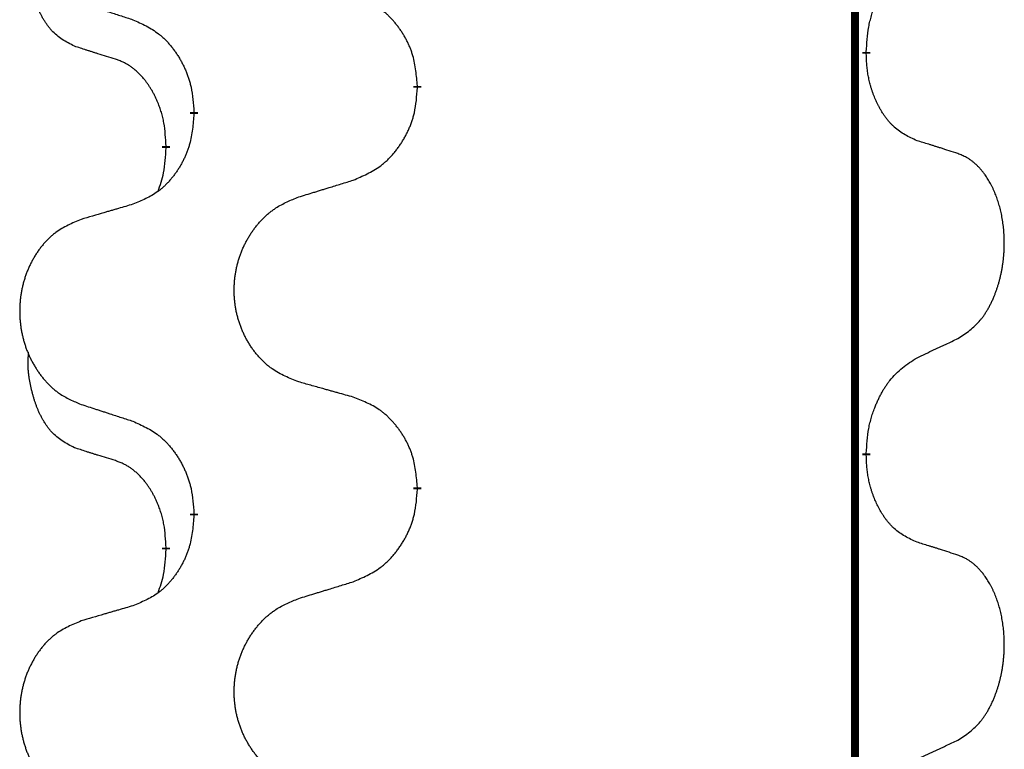
# Model space of a CAD drawing. Units: millimetres. Extents: x -764 to 1401, y -36 to 659.
# Drawn here: x 527 to 534, y 442 to 447 of the extents above; entities that cross this region are included whole.
import ezdxf

# ---------------------------------------------------------------- set-up
doc = ezdxf.new("R2010")
doc.units = ezdxf.units.MM
doc.linetypes.add('SLD_Durchgehend', pattern=[0, 0, 0])

# ---------------------------------------------------------------- blocks, each defined once
blk = doc.blocks.new('HL50WU-0-160', base_point=(318.6162, 311.4325))
at = {"color": 7, "linetype": 'SLD_Durchgehend', "const_width": 0.0625}
for points in [[(533.2098, 574.3026), (533.2098, 410.4026)], [(533.2999, 447.1076), (533.2999, 447.0926)], [(529.7507, 446.8386), (529.7507, 446.8236)], [(527.9839, 446.6167), (527.9839, 446.6317)], [(527.7637, 446.3627), (527.7637, 446.3477)], [(533.2999, 443.9326), (533.2999, 443.9176)], [(529.7507, 443.6636), (529.7507, 443.6486)], [(527.9839, 443.4417), (527.9839, 443.4567)], [(527.7637, 443.1877), (527.7637, 443.1727)]]:
    blk.add_lwpolyline(points, dxfattribs=at)
at = {"color": 7, "linetype": 'SLD_Durchgehend'}
for points, knots in [([(527.0399, 447.1523), (527.007, 447.169), (526.9413, 447.2026), (526.8779, 447.2551), (526.8437, 447.2944), (526.8296, 447.3124), (526.8163, 447.3311), (526.8032, 447.3511), (526.7905, 447.3723), (526.7781, 447.3949), (526.7666, 447.4179), (526.7561, 447.4406), (526.7467, 447.463), (526.7381, 447.4849), (526.7301, 447.5071), (526.7225, 447.5301), (526.7152, 447.5538), (526.7084, 447.5782), (526.7021, 447.6028), (526.6961, 447.6281), (526.6906, 447.654), (526.6856, 447.6806), (526.6812, 447.7074), (526.6776, 447.7344), (526.6748, 447.7617), (526.673, 447.7893), (526.6722, 447.817), (526.6727, 447.8458), (526.6746, 447.8758), (526.6764, 447.8965), (526.6773, 447.9069)], [0, 0, 0, 0, 0.1104767, 0.2209534, 0.2438284, 0.2667114, 0.2896326, 0.3125527, 0.3382849, 0.3640175, 0.389731, 0.4154442, 0.4390192, 0.4625939, 0.4861716, 0.5097495, 0.5351329, 0.5605162, 0.5859001, 0.6112844, 0.6383739, 0.665463, 0.6925584, 0.7196538, 0.7472958, 0.7749392, 0.8025614, 0.830178, 0.8614107, 0.8926434, 0.8926434, 0.8926434, 0.8926434]), ([(533.2999, 447.1076), (533.3019, 447.1406), (533.3059, 447.2065), (533.3144, 447.2799), (533.3237, 447.3274), (533.3288, 447.3499), (533.3346, 447.3722), (533.3408, 447.394), (533.3474, 447.4153), (533.3545, 447.436), (533.362, 447.4565), (533.3711, 447.4799), (533.382, 447.506), (533.395, 447.5347), (533.4089, 447.563), (533.4233, 447.5898), (533.4379, 447.6151), (533.4529, 447.639), (533.4689, 447.6622), (533.5085, 447.7144), (533.5829, 447.7874), (533.6615, 447.8387), (533.7007, 447.8644)], [0, 0, 0, 0, 0.0991279, 0.1982558, 0.2212992, 0.2443459, 0.2673984, 0.2904499, 0.3123028, 0.3341557, 0.3560082, 0.3778615, 0.4093786, 0.4408961, 0.4724293, 0.503962, 0.5321252, 0.5602895, 0.5884188, 0.6165402, 0.7571053, 0.8976704, 0.8976704, 0.8976704, 0.8976704]), ([(529.7507, 446.8386), (529.7473, 446.8787), (529.7403, 446.959), (529.724, 447.0485), (529.7059, 447.1059), (529.6956, 447.1338), (529.6841, 447.1612), (529.6714, 447.1881), (529.6577, 447.2144), (529.6429, 447.24), (529.6272, 447.265), (529.6106, 447.2894), (529.5933, 447.3131), (529.5751, 447.336), (529.5561, 447.3582), (529.5363, 447.3793), (529.5158, 447.3994), (529.4947, 447.4184), (529.4727, 447.4362), (529.4265, 447.4699), (529.3503, 447.5105), (529.2791, 447.5385), (529.2436, 447.5524)], [0, 0, 0, 0, 0.1209346, 0.2418691, 0.2715902, 0.3013222, 0.3310797, 0.3608342, 0.3904011, 0.4199685, 0.4495293, 0.4790908, 0.5083301, 0.5375686, 0.5668172, 0.5960652, 0.6244344, 0.6528069, 0.6811435, 0.7094671, 0.8241186, 0.93877, 0.93877, 0.93877, 0.93877]), ([(527.0916, 447.4949), (527.1106, 447.4888), (527.1486, 447.4765), (527.1913, 447.4626), (527.2198, 447.4534), (527.2341, 447.4488), (527.2483, 447.4442), (527.2626, 447.4396), (527.2768, 447.4349), (527.2911, 447.4303), (527.3053, 447.4257), (527.3452, 447.4128), (527.4106, 447.3916), (527.4713, 447.3719), (527.5016, 447.362)], [0, 0, 0, 0, 0.0599168, 0.1198336, 0.1348129, 0.1497923, 0.1647716, 0.179751, 0.1947305, 0.2097099, 0.2246894, 0.2396689, 0.3353723, 0.4310757, 0.4310757, 0.4310757, 0.4310757]), ([(527.5016, 447.362), (527.5369, 447.3461), (527.6075, 447.3143), (527.6827, 447.2686), (527.7281, 447.2312), (527.7503, 447.2108), (527.7715, 447.1893), (527.7919, 447.1664), (527.8115, 447.1424), (527.8304, 447.1172), (527.8482, 447.0912), (527.865, 447.0646), (527.881, 447.0372), (527.8959, 447.0092), (527.9098, 446.9807), (527.9225, 446.9515), (527.9341, 446.9217), (527.9445, 446.8913), (527.9535, 446.8605), (527.9663, 446.8074), (527.977, 446.731), (527.9816, 446.6648), (527.9839, 446.6317)], [0, 0, 0, 0, 0.1161018, 0.2322037, 0.2623496, 0.2925108, 0.3227169, 0.3529195, 0.3843764, 0.415834, 0.4472779, 0.4787225, 0.5104414, 0.5421594, 0.5738837, 0.6056077, 0.6377093, 0.6698134, 0.7018938, 0.7339652, 0.8335001, 0.9330351, 0.9330351, 0.9330351, 0.9330351]), ([(527.3629, 447.0501), (527.3399, 447.0571), (527.2937, 447.0713), (527.2437, 447.0868), (527.2129, 447.0964), (527.2014, 447.1001), (527.1898, 447.1037), (527.1783, 447.1074), (527.1667, 447.1111), (527.1552, 447.1148), (527.1437, 447.1185), (527.1206, 447.1259), (527.086, 447.1372), (527.0552, 447.1472), (527.0399, 447.1523)], [0, 0, 0, 0, 0.072467, 0.1449339, 0.1570396, 0.1691453, 0.181251, 0.1933566, 0.2054742, 0.2175917, 0.2297093, 0.2418268, 0.2903502, 0.3388736, 0.3388736, 0.3388736, 0.3388736]), ([(533.7007, 446.4052), (533.6687, 446.4198), (533.6047, 446.4491), (533.5401, 446.4944), (533.5034, 446.5295), (533.4872, 446.5467), (533.4719, 446.5645), (533.4568, 446.5839), (533.4418, 446.6045), (533.4272, 446.6266), (533.4135, 446.6493), (533.4013, 446.671), (533.3906, 446.6918), (533.3811, 446.7115), (533.3721, 446.7314), (533.3634, 446.7521), (533.3551, 446.7736), (533.3472, 446.7958), (533.3399, 446.8183), (533.3336, 446.8401), (533.328, 446.861), (533.3231, 446.8811), (533.3187, 446.9013), (533.3147, 446.9219), (533.3111, 446.9429), (533.308, 446.9642), (533.3055, 446.9856), (533.3029, 447.0141), (533.301, 447.0498), (533.3003, 447.0783), (533.2999, 447.0926)], [0, 0, 0, 0, 0.1054562, 0.2109123, 0.2344291, 0.2579548, 0.2815165, 0.3050767, 0.3315574, 0.3580389, 0.3845049, 0.4109705, 0.4328054, 0.4546397, 0.4764736, 0.4983077, 0.5219471, 0.5455868, 0.5692264, 0.5928659, 0.6135516, 0.634237, 0.6549231, 0.6756092, 0.6971494, 0.71869, 0.740226, 0.7617607, 0.804578, 0.8473954, 0.8473954, 0.8473954, 0.8473954]), ([(527.7637, 446.3627), (527.762, 446.3933), (527.7585, 446.4547), (527.7509, 446.523), (527.7423, 446.5673), (527.7376, 446.5883), (527.7323, 446.6092), (527.7265, 446.6295), (527.7203, 446.6492), (527.7137, 446.6684), (527.7066, 446.6874), (527.6984, 446.7082), (527.6887, 446.7306), (527.6775, 446.7545), (527.6655, 446.778), (527.6531, 446.8004), (527.6403, 446.8215), (527.6274, 446.8415), (527.6137, 446.8611), (527.598, 446.8819), (527.5801, 446.9038), (527.5596, 446.9265), (527.5379, 446.9479), (527.5158, 446.9673), (527.4936, 446.9847), (527.4714, 447), (527.4482, 447.0139), (527.4225, 447.0271), (527.3939, 447.0389), (527.3733, 447.0464), (527.3629, 447.0501)], [0, 0, 0, 0, 0.0921911, 0.1843821, 0.20591, 0.2274409, 0.2489766, 0.2705115, 0.2907895, 0.3110675, 0.3313472, 0.3516275, 0.3780441, 0.4044611, 0.4308749, 0.4572883, 0.4811357, 0.5049824, 0.5288358, 0.5526907, 0.5831984, 0.6137075, 0.6442319, 0.6747535, 0.7017613, 0.7287719, 0.7557302, 0.7826753, 0.8155538, 0.8484323, 0.8484323, 0.8484323, 0.8484323]), ([(529.2436, 446.0932), (529.2805, 446.1091), (529.3545, 446.1408), (529.4337, 446.1864), (529.4817, 446.2239), (529.505, 446.2443), (529.5273, 446.2659), (529.5488, 446.2888), (529.5694, 446.3128), (529.5892, 446.338), (529.608, 446.3639), (529.6257, 446.3906), (529.6425, 446.4179), (529.6582, 446.4459), (529.6728, 446.4745), (529.6862, 446.5037), (529.6984, 446.5335), (529.7093, 446.5638), (529.7188, 446.5947), (529.7323, 446.6477), (529.7436, 446.7242), (529.7483, 446.7905), (529.7507, 446.8236)], [0, 0, 0, 0, 0.1207225, 0.241445, 0.272411, 0.3033922, 0.334416, 0.3654362, 0.3974567, 0.4294779, 0.4614868, 0.4934965, 0.5255609, 0.5576245, 0.5896947, 0.6217645, 0.6540243, 0.6862868, 0.7185226, 0.7507482, 0.8503626, 0.9499769, 0.9499769, 0.9499769, 0.9499769]), ([(527.9839, 446.6167), (527.9806, 446.5765), (527.9739, 446.4963), (527.9585, 446.4069), (527.9412, 446.3494), (527.9315, 446.3215), (527.9205, 446.2941), (527.9085, 446.2672), (527.8954, 446.241), (527.8814, 446.2153), (527.8665, 446.1903), (527.8507, 446.1659), (527.8342, 446.1423), (527.817, 446.1194), (527.7988, 446.0971), (527.78, 446.076), (527.7606, 446.0559), (527.7405, 446.037), (527.7196, 446.0191), (527.6759, 445.9856), (527.6034, 445.9448), (527.5356, 445.9168), (527.5016, 445.9028)], [0, 0, 0, 0, 0.1207923, 0.2415845, 0.2711145, 0.3006544, 0.3302167, 0.3597763, 0.388964, 0.418152, 0.4473341, 0.4765167, 0.5051788, 0.5338402, 0.5625129, 0.591185, 0.618755, 0.6463281, 0.6738633, 0.7013854, 0.8115011, 0.9216168, 0.9216168, 0.9216168, 0.9216168]), ([(534.0238, 446.303), (534.0008, 446.3105), (533.9547, 446.3255), (533.9047, 446.3416), (533.874, 446.3515), (533.8624, 446.3551), (533.8509, 446.3588), (533.8393, 446.3624), (533.8278, 446.366), (533.8162, 446.3696), (533.8047, 446.3732), (533.7816, 446.3804), (533.747, 446.3911), (533.7161, 446.4005), (533.7007, 446.4052)], [0, 0, 0, 0, 0.0726997, 0.1453994, 0.1575073, 0.1696152, 0.1817231, 0.193831, 0.205927, 0.2180229, 0.2301189, 0.2422149, 0.2905443, 0.3388737, 0.3388737, 0.3388737, 0.3388737]), ([(527.7001, 446.0052), (527.7086, 446.0289), (527.7257, 446.0764), (527.7479, 446.1572), (527.7586, 446.2483), (527.762, 446.3146), (527.7637, 446.3477)], [0, 0, 0, 0, 0.0756193, 0.1512387, 0.250723, 0.3502073, 0.3502073, 0.3502073, 0.3502073]), ([(534.0238, 444.8406), (534.0559, 444.8614), (534.12, 444.903), (534.1824, 444.962), (534.2169, 445.0054), (534.2321, 445.0265), (534.2463, 445.0482), (534.2602, 445.0713), (534.2737, 445.0958), (534.2869, 445.1217), (534.2992, 445.148), (534.3102, 445.1737), (534.3201, 445.1986), (534.3289, 445.2227), (534.3372, 445.2471), (534.345, 445.2722), (534.3523, 445.298), (534.3591, 445.3246), (534.3652, 445.3513), (534.3708, 445.3787), (534.3757, 445.4068), (534.38, 445.4355), (534.3836, 445.4643), (534.3865, 445.4935), (534.3887, 445.523), (534.3902, 445.5527), (534.391, 445.5825), (534.3909, 445.6109), (534.3903, 445.638), (534.3891, 445.6638), (534.3873, 445.6895), (534.385, 445.7149), (534.3821, 445.74), (534.3787, 445.7649), (534.3747, 445.7896), (534.3703, 445.8137), (534.3654, 445.8369), (534.3602, 445.8595), (534.3545, 445.8819), (534.3483, 445.9037), (534.3418, 445.9249), (534.3349, 445.9456), (534.3275, 445.966), (534.3196, 445.9864), (534.3111, 446.0066), (534.3019, 446.0268), (534.2922, 446.0466), (534.2822, 446.0657), (534.272, 446.0839), (534.2615, 446.1012), (534.2505, 446.1183), (534.2377, 446.1368), (534.2229, 446.1567), (534.2057, 446.1776), (534.1875, 446.1977), (534.169, 446.2159), (534.1503, 446.2324), (534.1316, 446.2471), (534.112, 446.2607), (534.0877, 446.2752), (534.0582, 446.2892), (534.0353, 446.2984), (534.0238, 446.303)], [0, 0, 0, 0, 0.114626, 0.229253, 0.255136, 0.281028, 0.306957, 0.332884, 0.361934, 0.390985, 0.420018, 0.449052, 0.474762, 0.500472, 0.526183, 0.551894, 0.5793, 0.606707, 0.634112, 0.661518, 0.690573, 0.719628, 0.748686, 0.777743, 0.807529, 0.837316, 0.867099, 0.896882, 0.922639, 0.948395, 0.974152, 0.999908, 1.024987, 1.050066, 1.075144, 1.100222, 1.123355, 1.146488, 1.16962, 1.192753, 1.214494, 1.236235, 1.257976, 1.279718, 1.301816, 1.323914, 1.34601, 1.368106, 1.38839, 1.408673, 1.42896, 1.449249, 1.476285, 1.503323, 1.530378, 1.557432, 1.581269, 1.605108, 1.628896, 1.652672, 1.68974, 1.726808, 1.726808, 1.726808, 1.726808]), ([(528.8123, 445.9603), (528.8323, 445.9665), (528.8722, 445.9788), (528.9172, 445.9926), (528.9472, 446.0018), (528.9622, 446.0065), (528.9771, 446.0111), (528.9921, 446.0157), (529.0071, 446.0203), (529.0221, 446.0249), (529.0371, 446.0295), (529.079, 446.0425), (529.1478, 446.0637), (529.2116, 446.0834), (529.2436, 446.0932)], [0, 0, 0, 0, 0.062728, 0.1254559, 0.141138, 0.1568202, 0.1725023, 0.1881844, 0.2038666, 0.2195488, 0.235231, 0.2509132, 0.3511056, 0.4512981, 0.4512981, 0.4512981, 0.4512981]), ([(527.5016, 445.9028), (527.4825, 445.8972), (527.4443, 445.886), (527.4012, 445.8734), (527.3726, 445.865), (527.3582, 445.8608), (527.3439, 445.8566), (527.3295, 445.8524), (527.3152, 445.8482), (527.3009, 445.844), (527.2865, 445.8398), (527.2469, 445.8281), (527.1819, 445.809), (527.1217, 445.7912), (527.0916, 445.7824)], [0, 0, 0, 0, 0.0597754, 0.1195507, 0.1344951, 0.1494396, 0.164384, 0.1793284, 0.1942733, 0.2092182, 0.2241631, 0.239108, 0.3332541, 0.4274002, 0.4274002, 0.4274002, 0.4274002]), ([(528.8123, 444.4979), (528.776, 444.5123), (528.7035, 444.5412), (528.6256, 444.5834), (528.5781, 444.6186), (528.5549, 444.6378), (528.5327, 444.6582), (528.5113, 444.6798), (528.4907, 444.7027), (528.471, 444.7266), (528.4523, 444.7514), (528.4347, 444.7768), (528.4181, 444.8029), (528.4026, 444.8296), (528.3881, 444.8569), (528.3747, 444.8848), (528.3622, 444.9134), (528.3509, 444.9425), (528.3408, 444.972), (528.3318, 445.0019), (528.324, 445.032), (528.3174, 445.0623), (528.312, 445.0929), (528.3078, 445.1237), (528.3046, 445.1547), (528.3027, 445.1859), (528.3019, 445.2171), (528.3023, 445.2482), (528.3038, 445.2793), (528.3065, 445.3103), (528.3103, 445.3411), (528.3153, 445.3717), (528.3214, 445.4019), (528.3286, 445.4319), (528.3369, 445.4616), (528.3463, 445.4909), (528.3569, 445.5198), (528.3685, 445.5483), (528.3812, 445.5763), (528.3949, 445.6036), (528.4096, 445.6304), (528.4252, 445.6564), (528.4418, 445.6818), (528.4594, 445.7067), (528.4779, 445.7309), (528.4974, 445.7544), (528.5179, 445.7771), (528.5392, 445.7987), (528.5611, 445.8191), (528.5838, 445.8384), (528.6074, 445.8565), (528.6513, 445.8867), (528.7195, 445.9225), (528.7814, 445.9477), (528.8123, 445.9603)], [0, 0, 0, 0, 0.117086, 0.234172, 0.26425, 0.294342, 0.324476, 0.354607, 0.385625, 0.416644, 0.447649, 0.478654, 0.509524, 0.540393, 0.571263, 0.602133, 0.633372, 0.664611, 0.695847, 0.727084, 0.758108, 0.789132, 0.820159, 0.851185, 0.8824, 0.913614, 0.944827, 0.97604, 1.007095, 1.038151, 1.069208, 1.100265, 1.131069, 1.161872, 1.192674, 1.223475, 1.254222, 1.284969, 1.315717, 1.346465, 1.376816, 1.407167, 1.437517, 1.467868, 1.498416, 1.528964, 1.559522, 1.59008, 1.619832, 1.649585, 1.679305, 1.709013, 1.809224, 1.909434, 1.909434, 1.909434, 1.909434]), ([(527.0916, 445.7824), (527.057, 445.7679), (526.9878, 445.7389), (526.9137, 445.6967), (526.8688, 445.6616), (526.8467, 445.6424), (526.8256, 445.622), (526.8053, 445.6003), (526.7858, 445.5775), (526.767, 445.5535), (526.7492, 445.5288), (526.7325, 445.5033), (526.7167, 445.4772), (526.702, 445.4505), (526.6882, 445.4233), (526.6754, 445.3954), (526.6636, 445.3668), (526.6529, 445.3377), (526.6432, 445.3082), (526.6347, 445.2783), (526.6273, 445.2482), (526.621, 445.2179), (526.6159, 445.1873), (526.6118, 445.1565), (526.6089, 445.1255), (526.607, 445.0944), (526.6063, 445.0632), (526.6066, 445.032), (526.6081, 445.001), (526.6106, 444.97), (526.6143, 444.9392), (526.619, 444.9086), (526.6248, 444.8783), (526.6316, 444.8484), (526.6395, 444.8187), (526.6485, 444.7894), (526.6585, 444.7605), (526.6696, 444.7321), (526.6817, 444.704), (526.6947, 444.6767), (526.7087, 444.65), (526.7235, 444.6239), (526.7393, 444.5985), (526.756, 444.5736), (526.7736, 444.5494), (526.7921, 444.526), (526.8116, 444.5032), (526.8318, 444.4816), (526.8527, 444.4612), (526.8742, 444.442), (526.8967, 444.4238), (526.9383, 444.3937), (527.0031, 444.3579), (527.0621, 444.3326), (527.0916, 444.3199)], [0, 0, 0, 0, 0.112481, 0.224961, 0.254205, 0.283463, 0.312765, 0.342064, 0.372505, 0.402946, 0.433372, 0.463798, 0.494314, 0.52483, 0.555347, 0.585864, 0.616922, 0.647981, 0.679038, 0.710095, 0.741061, 0.772027, 0.802995, 0.833963, 0.865172, 0.896381, 0.927588, 0.958795, 0.989832, 1.020868, 1.051906, 1.082944, 1.113652, 1.144359, 1.175065, 1.20577, 1.236283, 1.266796, 1.29731, 1.327824, 1.357761, 1.387698, 1.417635, 1.447572, 1.477483, 1.507394, 1.537316, 1.567238, 1.596112, 1.624989, 1.653829, 1.682658, 1.778901, 1.875145, 1.875145, 1.875145, 1.875145]), ([(533.7007, 444.6894), (533.7235, 444.6999), (533.769, 444.7211), (533.8184, 444.7441), (533.8489, 444.7583), (533.8605, 444.7638), (533.8722, 444.7693), (533.8839, 444.7747), (533.8955, 444.7802), (533.9072, 444.7857), (533.9189, 444.7911), (533.9422, 444.8021), (533.9772, 444.8186), (534.0083, 444.8332), (534.0238, 444.8406)], [0, 0, 0, 0, 0.075268, 0.1505361, 0.163415, 0.176294, 0.1891729, 0.2020518, 0.2149361, 0.2278204, 0.2407047, 0.253589, 0.3051493, 0.3567097, 0.3567097, 0.3567097, 0.3567097]), ([(527.0399, 443.9773), (527.007, 443.994), (526.9413, 444.0276), (526.8779, 444.0801), (526.8437, 444.1194), (526.8296, 444.1374), (526.8163, 444.1561), (526.8032, 444.1761), (526.7905, 444.1973), (526.7781, 444.2199), (526.7666, 444.2429), (526.7561, 444.2656), (526.7467, 444.288), (526.7381, 444.3099), (526.7301, 444.3321), (526.7225, 444.3551), (526.7152, 444.3788), (526.7084, 444.4032), (526.7021, 444.4278), (526.6961, 444.4531), (526.6906, 444.479), (526.6856, 444.5056), (526.6812, 444.5324), (526.6776, 444.5594), (526.6748, 444.5867), (526.673, 444.6143), (526.6722, 444.642), (526.6727, 444.6708), (526.6746, 444.7008), (526.6764, 444.7215), (526.6773, 444.7319)], [0, 0, 0, 0, 0.1104767, 0.2209534, 0.2438284, 0.2667114, 0.2896326, 0.3125527, 0.3382849, 0.3640175, 0.389731, 0.4154442, 0.4390192, 0.4625939, 0.4861716, 0.5097495, 0.5351329, 0.5605162, 0.5859001, 0.6112844, 0.6383739, 0.665463, 0.6925584, 0.7196538, 0.7472958, 0.7749392, 0.8025614, 0.830178, 0.8614107, 0.8926434, 0.8926434, 0.8926434, 0.8926434]), ([(533.2999, 443.9326), (533.3019, 443.9656), (533.3059, 444.0315), (533.3144, 444.1049), (533.3237, 444.1524), (533.3288, 444.1749), (533.3346, 444.1972), (533.3408, 444.219), (533.3474, 444.2403), (533.3545, 444.261), (533.362, 444.2815), (533.3711, 444.3049), (533.382, 444.331), (533.395, 444.3597), (533.4089, 444.388), (533.4233, 444.4148), (533.4379, 444.4401), (533.4529, 444.464), (533.4689, 444.4872), (533.5085, 444.5394), (533.5829, 444.6124), (533.6615, 444.6637), (533.7007, 444.6894)], [0, 0, 0, 0, 0.0991279, 0.1982558, 0.2212992, 0.2443459, 0.2673984, 0.2904499, 0.3123028, 0.3341557, 0.3560082, 0.3778615, 0.4093786, 0.4408961, 0.4724293, 0.503962, 0.5321252, 0.5602895, 0.5884188, 0.6165402, 0.7571053, 0.8976704, 0.8976704, 0.8976704, 0.8976704]), ([(529.2436, 444.3774), (529.2234, 444.383), (529.1832, 444.3942), (529.138, 444.4068), (529.1078, 444.4152), (529.0927, 444.4194), (529.0776, 444.4236), (529.0626, 444.4278), (529.0475, 444.4321), (529.0324, 444.4363), (529.0173, 444.4405), (528.9756, 444.4521), (528.9073, 444.4713), (528.8439, 444.489), (528.8123, 444.4979)], [0, 0, 0, 0, 0.0626283, 0.1252565, 0.140914, 0.1565714, 0.1722289, 0.1878864, 0.2035442, 0.219202, 0.2348598, 0.2505176, 0.3491531, 0.4477886, 0.4477886, 0.4477886, 0.4477886]), ([(529.7507, 443.6636), (529.7473, 443.7037), (529.7403, 443.784), (529.724, 443.8735), (529.7059, 443.9309), (529.6956, 443.9588), (529.6841, 443.9862), (529.6714, 444.0131), (529.6577, 444.0394), (529.6429, 444.065), (529.6272, 444.09), (529.6106, 444.1144), (529.5933, 444.1381), (529.5751, 444.161), (529.5561, 444.1832), (529.5363, 444.2043), (529.5158, 444.2244), (529.4947, 444.2434), (529.4727, 444.2612), (529.4265, 444.2949), (529.3503, 444.3355), (529.2791, 444.3635), (529.2436, 444.3774)], [0, 0, 0, 0, 0.1209346, 0.2418691, 0.2715902, 0.3013222, 0.3310797, 0.3608342, 0.3904011, 0.4199685, 0.4495293, 0.4790908, 0.5083301, 0.5375686, 0.5668172, 0.5960652, 0.6244344, 0.6528069, 0.6811435, 0.7094671, 0.8241186, 0.93877, 0.93877, 0.93877, 0.93877]), ([(527.0916, 444.3199), (527.1106, 444.3138), (527.1486, 444.3015), (527.1913, 444.2876), (527.2198, 444.2784), (527.2341, 444.2738), (527.2483, 444.2692), (527.2626, 444.2646), (527.2768, 444.2599), (527.2911, 444.2553), (527.3053, 444.2507), (527.3452, 444.2378), (527.4106, 444.2166), (527.4713, 444.1969), (527.5016, 444.187)], [0, 0, 0, 0, 0.0599168, 0.1198336, 0.1348129, 0.1497923, 0.1647716, 0.179751, 0.1947305, 0.2097099, 0.2246894, 0.2396689, 0.3353723, 0.4310757, 0.4310757, 0.4310757, 0.4310757]), ([(527.5016, 444.187), (527.5369, 444.1711), (527.6075, 444.1393), (527.6827, 444.0936), (527.7281, 444.0562), (527.7503, 444.0358), (527.7715, 444.0143), (527.7919, 443.9914), (527.8115, 443.9674), (527.8304, 443.9422), (527.8482, 443.9162), (527.865, 443.8896), (527.881, 443.8622), (527.8959, 443.8342), (527.9098, 443.8057), (527.9225, 443.7765), (527.9341, 443.7467), (527.9445, 443.7163), (527.9535, 443.6855), (527.9663, 443.6324), (527.977, 443.556), (527.9816, 443.4898), (527.9839, 443.4567)], [0, 0, 0, 0, 0.1161018, 0.2322037, 0.2623496, 0.2925108, 0.3227169, 0.3529195, 0.3843764, 0.415834, 0.4472779, 0.4787225, 0.5104414, 0.5421594, 0.5738837, 0.6056077, 0.6377093, 0.6698134, 0.7018938, 0.7339652, 0.8335001, 0.9330351, 0.9330351, 0.9330351, 0.9330351]), ([(527.3629, 443.8751), (527.3399, 443.8821), (527.2937, 443.8963), (527.2437, 443.9118), (527.2129, 443.9214), (527.2014, 443.9251), (527.1898, 443.9287), (527.1783, 443.9324), (527.1667, 443.9361), (527.1552, 443.9398), (527.1437, 443.9435), (527.1206, 443.9509), (527.086, 443.9622), (527.0552, 443.9722), (527.0399, 443.9773)], [0, 0, 0, 0, 0.072467, 0.1449339, 0.1570396, 0.1691453, 0.181251, 0.1933566, 0.2054742, 0.2175917, 0.2297093, 0.2418268, 0.2903502, 0.3388736, 0.3388736, 0.3388736, 0.3388736]), ([(533.7007, 443.2302), (533.6687, 443.2448), (533.6047, 443.2741), (533.5401, 443.3194), (533.5034, 443.3545), (533.4872, 443.3717), (533.4719, 443.3895), (533.4568, 443.4089), (533.4418, 443.4295), (533.4272, 443.4516), (533.4135, 443.4743), (533.4013, 443.496), (533.3906, 443.5168), (533.3811, 443.5365), (533.3721, 443.5564), (533.3634, 443.5771), (533.3551, 443.5986), (533.3472, 443.6208), (533.3399, 443.6433), (533.3336, 443.6651), (533.328, 443.686), (533.3231, 443.7061), (533.3187, 443.7263), (533.3147, 443.7469), (533.3111, 443.7679), (533.308, 443.7892), (533.3055, 443.8106), (533.3029, 443.8391), (533.301, 443.8748), (533.3003, 443.9033), (533.2999, 443.9176)], [0, 0, 0, 0, 0.1054562, 0.2109123, 0.2344291, 0.2579548, 0.2815165, 0.3050767, 0.3315574, 0.3580389, 0.3845049, 0.4109705, 0.4328054, 0.4546397, 0.4764736, 0.4983077, 0.5219471, 0.5455868, 0.5692264, 0.5928659, 0.6135516, 0.634237, 0.6549231, 0.6756092, 0.6971494, 0.71869, 0.740226, 0.7617607, 0.804578, 0.8473954, 0.8473954, 0.8473954, 0.8473954]), ([(527.7637, 443.1877), (527.762, 443.2183), (527.7585, 443.2797), (527.7509, 443.348), (527.7423, 443.3923), (527.7376, 443.4133), (527.7323, 443.4342), (527.7265, 443.4545), (527.7203, 443.4742), (527.7137, 443.4934), (527.7066, 443.5124), (527.6984, 443.5332), (527.6887, 443.5556), (527.6775, 443.5795), (527.6655, 443.603), (527.6531, 443.6254), (527.6403, 443.6465), (527.6274, 443.6665), (527.6137, 443.6861), (527.598, 443.7069), (527.5801, 443.7288), (527.5596, 443.7515), (527.5379, 443.7729), (527.5158, 443.7923), (527.4936, 443.8097), (527.4714, 443.825), (527.4482, 443.8389), (527.4225, 443.8521), (527.3939, 443.8639), (527.3733, 443.8714), (527.3629, 443.8751)], [0, 0, 0, 0, 0.0921911, 0.1843821, 0.20591, 0.2274409, 0.2489766, 0.2705115, 0.2907895, 0.3110675, 0.3313472, 0.3516275, 0.3780441, 0.4044611, 0.4308749, 0.4572883, 0.4811357, 0.5049824, 0.5288358, 0.5526907, 0.5831984, 0.6137075, 0.6442319, 0.6747535, 0.7017613, 0.7287719, 0.7557302, 0.7826753, 0.8155538, 0.8484323, 0.8484323, 0.8484323, 0.8484323]), ([(529.2436, 442.9182), (529.2805, 442.9341), (529.3545, 442.9658), (529.4337, 443.0114), (529.4817, 443.0489), (529.505, 443.0693), (529.5273, 443.0909), (529.5488, 443.1138), (529.5694, 443.1378), (529.5892, 443.163), (529.608, 443.1889), (529.6257, 443.2156), (529.6425, 443.2429), (529.6582, 443.2709), (529.6728, 443.2995), (529.6862, 443.3287), (529.6984, 443.3585), (529.7093, 443.3888), (529.7188, 443.4197), (529.7323, 443.4727), (529.7436, 443.5492), (529.7483, 443.6155), (529.7507, 443.6486)], [0, 0, 0, 0, 0.1207225, 0.241445, 0.272411, 0.3033922, 0.334416, 0.3654362, 0.3974567, 0.4294779, 0.4614868, 0.4934965, 0.5255609, 0.5576245, 0.5896947, 0.6217645, 0.6540243, 0.6862868, 0.7185226, 0.7507482, 0.8503626, 0.9499769, 0.9499769, 0.9499769, 0.9499769]), ([(527.9839, 443.4417), (527.9806, 443.4015), (527.9739, 443.3213), (527.9585, 443.2319), (527.9412, 443.1744), (527.9315, 443.1465), (527.9205, 443.1191), (527.9085, 443.0922), (527.8954, 443.066), (527.8814, 443.0403), (527.8665, 443.0153), (527.8507, 442.9909), (527.8342, 442.9673), (527.817, 442.9444), (527.7988, 442.9221), (527.78, 442.901), (527.7606, 442.8809), (527.7405, 442.862), (527.7196, 442.8441), (527.6759, 442.8106), (527.6034, 442.7698), (527.5356, 442.7418), (527.5016, 442.7278)], [0, 0, 0, 0, 0.1207923, 0.2415845, 0.2711145, 0.3006544, 0.3302167, 0.3597763, 0.388964, 0.418152, 0.4473341, 0.4765167, 0.5051788, 0.5338402, 0.5625129, 0.591185, 0.618755, 0.6463281, 0.6738633, 0.7013854, 0.8115011, 0.9216168, 0.9216168, 0.9216168, 0.9216168]), ([(534.0238, 443.128), (534.0008, 443.1355), (533.9547, 443.1505), (533.9047, 443.1666), (533.874, 443.1765), (533.8624, 443.1801), (533.8509, 443.1838), (533.8393, 443.1874), (533.8278, 443.191), (533.8162, 443.1946), (533.8047, 443.1982), (533.7816, 443.2054), (533.747, 443.2161), (533.7161, 443.2255), (533.7007, 443.2302)], [0, 0, 0, 0, 0.0726997, 0.1453994, 0.1575073, 0.1696152, 0.1817231, 0.193831, 0.205927, 0.2180229, 0.2301189, 0.2422149, 0.2905443, 0.3388737, 0.3388737, 0.3388737, 0.3388737]), ([(527.7001, 442.8302), (527.7086, 442.8539), (527.7257, 442.9014), (527.7479, 442.9822), (527.7586, 443.0733), (527.762, 443.1396), (527.7637, 443.1727)], [0, 0, 0, 0, 0.0756193, 0.1512387, 0.250723, 0.3502073, 0.3502073, 0.3502073, 0.3502073]), ([(534.0238, 441.6656), (534.0559, 441.6864), (534.12, 441.728), (534.1824, 441.787), (534.2169, 441.8304), (534.2321, 441.8515), (534.2463, 441.8732), (534.2602, 441.8963), (534.2737, 441.9208), (534.2869, 441.9467), (534.2992, 441.973), (534.3102, 441.9987), (534.3201, 442.0236), (534.3289, 442.0477), (534.3372, 442.0721), (534.345, 442.0972), (534.3523, 442.123), (534.3591, 442.1496), (534.3652, 442.1763), (534.3708, 442.2037), (534.3757, 442.2318), (534.38, 442.2605), (534.3836, 442.2893), (534.3865, 442.3185), (534.3887, 442.348), (534.3902, 442.3777), (534.391, 442.4075), (534.3909, 442.4359), (534.3903, 442.463), (534.3891, 442.4888), (534.3873, 442.5145), (534.385, 442.5399), (534.3821, 442.565), (534.3787, 442.5899), (534.3747, 442.6146), (534.3703, 442.6387), (534.3654, 442.6619), (534.3602, 442.6845), (534.3545, 442.7069), (534.3483, 442.7287), (534.3418, 442.7499), (534.3349, 442.7706), (534.3275, 442.791), (534.3196, 442.8114), (534.3111, 442.8316), (534.3019, 442.8518), (534.2922, 442.8716), (534.2822, 442.8907), (534.272, 442.9089), (534.2615, 442.9262), (534.2505, 442.9433), (534.2377, 442.9618), (534.2229, 442.9817), (534.2057, 443.0026), (534.1875, 443.0227), (534.169, 443.0409), (534.1503, 443.0574), (534.1316, 443.0721), (534.112, 443.0857), (534.0877, 443.1002), (534.0582, 443.1142), (534.0353, 443.1234), (534.0238, 443.128)], [0, 0, 0, 0, 0.114626, 0.229253, 0.255136, 0.281028, 0.306957, 0.332884, 0.361934, 0.390985, 0.420018, 0.449052, 0.474762, 0.500472, 0.526183, 0.551894, 0.5793, 0.606707, 0.634112, 0.661518, 0.690573, 0.719628, 0.748686, 0.777743, 0.807529, 0.837316, 0.867099, 0.896882, 0.922639, 0.948395, 0.974152, 0.999908, 1.024987, 1.050066, 1.075144, 1.100222, 1.123355, 1.146488, 1.16962, 1.192753, 1.214494, 1.236235, 1.257976, 1.279718, 1.301816, 1.323914, 1.34601, 1.368106, 1.38839, 1.408673, 1.42896, 1.449249, 1.476285, 1.503323, 1.530378, 1.557432, 1.581269, 1.605108, 1.628896, 1.652672, 1.68974, 1.726808, 1.726808, 1.726808, 1.726808]), ([(528.8123, 442.7853), (528.8323, 442.7915), (528.8722, 442.8038), (528.9172, 442.8176), (528.9472, 442.8268), (528.9622, 442.8315), (528.9771, 442.8361), (528.9921, 442.8407), (529.0071, 442.8453), (529.0221, 442.8499), (529.0371, 442.8545), (529.079, 442.8675), (529.1478, 442.8887), (529.2116, 442.9084), (529.2436, 442.9182)], [0, 0, 0, 0, 0.062728, 0.1254559, 0.141138, 0.1568202, 0.1725023, 0.1881844, 0.2038666, 0.2195488, 0.235231, 0.2509132, 0.3511056, 0.4512981, 0.4512981, 0.4512981, 0.4512981]), ([(527.5016, 442.7278), (527.4825, 442.7222), (527.4443, 442.711), (527.4012, 442.6984), (527.3726, 442.69), (527.3582, 442.6858), (527.3439, 442.6816), (527.3295, 442.6774), (527.3152, 442.6732), (527.3009, 442.669), (527.2865, 442.6648), (527.2469, 442.6531), (527.1819, 442.634), (527.1217, 442.6162), (527.0916, 442.6074)], [0, 0, 0, 0, 0.0597754, 0.1195507, 0.1344951, 0.1494396, 0.164384, 0.1793284, 0.1942733, 0.2092182, 0.2241631, 0.239108, 0.3332541, 0.4274002, 0.4274002, 0.4274002, 0.4274002]), ([(528.8123, 441.3229), (528.776, 441.3373), (528.7035, 441.3662), (528.6256, 441.4084), (528.5781, 441.4436), (528.5549, 441.4628), (528.5327, 441.4832), (528.5113, 441.5048), (528.4907, 441.5277), (528.471, 441.5516), (528.4523, 441.5764), (528.4347, 441.6018), (528.4181, 441.6279), (528.4026, 441.6546), (528.3881, 441.6819), (528.3747, 441.7098), (528.3622, 441.7384), (528.3509, 441.7675), (528.3408, 441.797), (528.3318, 441.8269), (528.324, 441.857), (528.3174, 441.8873), (528.312, 441.9179), (528.3078, 441.9487), (528.3046, 441.9797), (528.3027, 442.0109), (528.3019, 442.0421), (528.3023, 442.0732), (528.3038, 442.1043), (528.3065, 442.1353), (528.3103, 442.1661), (528.3153, 442.1967), (528.3214, 442.2269), (528.3286, 442.2569), (528.3369, 442.2866), (528.3463, 442.3159), (528.3569, 442.3448), (528.3685, 442.3733), (528.3812, 442.4013), (528.3949, 442.4286), (528.4096, 442.4554), (528.4252, 442.4814), (528.4418, 442.5068), (528.4594, 442.5317), (528.4779, 442.5559), (528.4974, 442.5794), (528.5179, 442.6021), (528.5392, 442.6237), (528.5611, 442.6441), (528.5838, 442.6634), (528.6074, 442.6815), (528.6513, 442.7117), (528.7195, 442.7475), (528.7814, 442.7727), (528.8123, 442.7853)], [0, 0, 0, 0, 0.117086, 0.234172, 0.26425, 0.294342, 0.324476, 0.354607, 0.385625, 0.416644, 0.447649, 0.478654, 0.509524, 0.540393, 0.571263, 0.602133, 0.633372, 0.664611, 0.695847, 0.727084, 0.758108, 0.789132, 0.820159, 0.851185, 0.8824, 0.913614, 0.944827, 0.97604, 1.007095, 1.038151, 1.069208, 1.100265, 1.131069, 1.161872, 1.192674, 1.223475, 1.254222, 1.284969, 1.315717, 1.346465, 1.376816, 1.407167, 1.437517, 1.467868, 1.498416, 1.528964, 1.559522, 1.59008, 1.619832, 1.649585, 1.679305, 1.709013, 1.809224, 1.909434, 1.909434, 1.909434, 1.909434]), ([(527.0916, 442.6074), (527.057, 442.5929), (526.9878, 442.5639), (526.9137, 442.5217), (526.8688, 442.4866), (526.8467, 442.4674), (526.8256, 442.447), (526.8053, 442.4253), (526.7858, 442.4025), (526.767, 442.3785), (526.7492, 442.3538), (526.7325, 442.3283), (526.7167, 442.3022), (526.702, 442.2755), (526.6882, 442.2483), (526.6754, 442.2204), (526.6636, 442.1918), (526.6529, 442.1627), (526.6432, 442.1332), (526.6347, 442.1033), (526.6273, 442.0732), (526.621, 442.0429), (526.6159, 442.0123), (526.6118, 441.9815), (526.6089, 441.9505), (526.607, 441.9194), (526.6063, 441.8882), (526.6066, 441.857), (526.6081, 441.826), (526.6106, 441.795), (526.6143, 441.7642), (526.619, 441.7336), (526.6248, 441.7033), (526.6316, 441.6734), (526.6395, 441.6437), (526.6485, 441.6144), (526.6585, 441.5855), (526.6696, 441.5571), (526.6817, 441.529), (526.6947, 441.5017), (526.7087, 441.475), (526.7235, 441.4489), (526.7393, 441.4235), (526.756, 441.3986), (526.7736, 441.3744), (526.7921, 441.351), (526.8116, 441.3282), (526.8318, 441.3066), (526.8527, 441.2862), (526.8742, 441.267), (526.8967, 441.2488), (526.9383, 441.2187), (527.0031, 441.1829), (527.0621, 441.1576), (527.0916, 441.1449)], [0, 0, 0, 0, 0.112481, 0.224961, 0.254205, 0.283463, 0.312765, 0.342064, 0.372505, 0.402946, 0.433372, 0.463798, 0.494314, 0.52483, 0.555347, 0.585864, 0.616922, 0.647981, 0.679038, 0.710095, 0.741061, 0.772027, 0.802995, 0.833963, 0.865172, 0.896381, 0.927588, 0.958795, 0.989832, 1.020868, 1.051906, 1.082944, 1.113652, 1.144359, 1.175065, 1.20577, 1.236283, 1.266796, 1.29731, 1.327824, 1.357761, 1.387698, 1.417635, 1.447572, 1.477483, 1.507394, 1.537316, 1.567238, 1.596112, 1.624989, 1.653829, 1.682658, 1.778901, 1.875145, 1.875145, 1.875145, 1.875145]), ([(533.7007, 441.5144), (533.7235, 441.5249), (533.769, 441.5461), (533.8184, 441.5691), (533.8489, 441.5833), (533.8605, 441.5888), (533.8722, 441.5943), (533.8839, 441.5997), (533.8955, 441.6052), (533.9072, 441.6107), (533.9189, 441.6161), (533.9422, 441.6271), (533.9772, 441.6436), (534.0083, 441.6582), (534.0238, 441.6656)], [0, 0, 0, 0, 0.075268, 0.1505361, 0.163415, 0.176294, 0.1891729, 0.2020518, 0.2149361, 0.2278204, 0.2407047, 0.253589, 0.3051493, 0.3567097, 0.3567097, 0.3567097, 0.3567097])]:
    blk.add_open_spline(points, degree=3, knots=knots, dxfattribs=at)

msp = doc.modelspace()

# ---------------------------------------------------------------- block references
msp.add_blockref('HL50WU-0-160', (318.6162, 311.4325))

doc.saveas('drawing.dxf')
